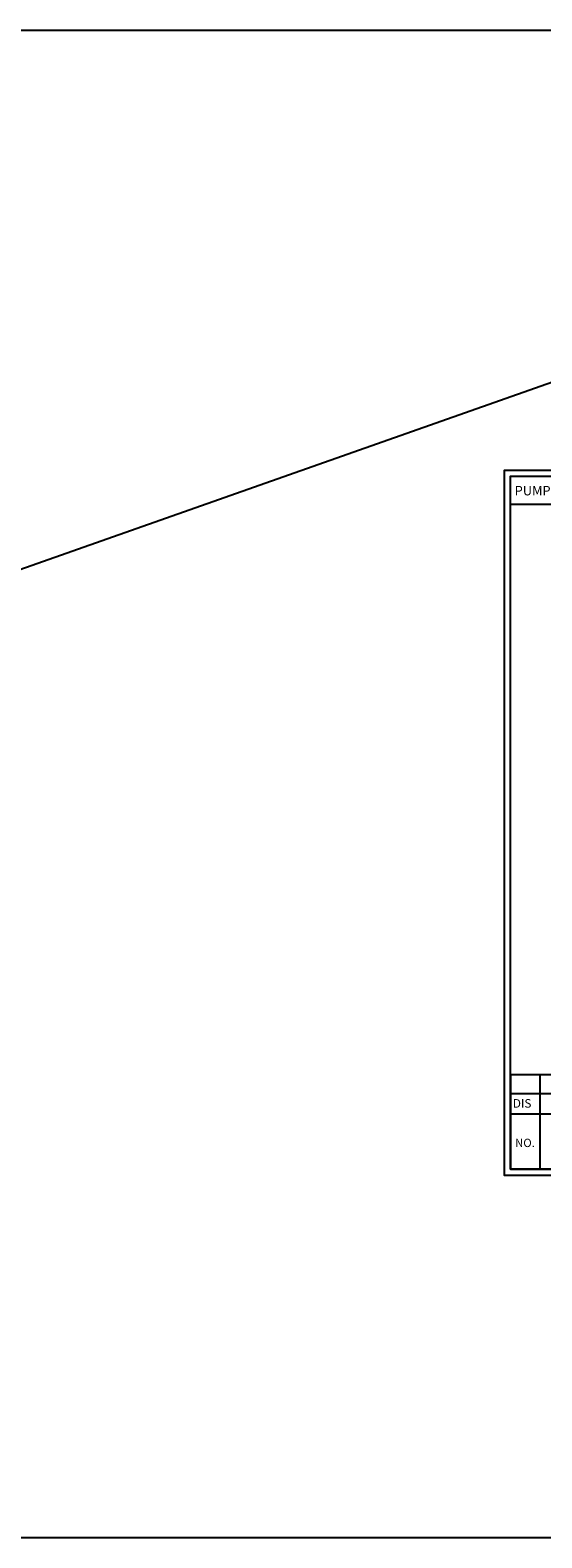
# Model space of a CAD drawing. Extents: x -1833 to 13828, y -12656 to -384.
# Drawn here: x 9754 to 11125, y -9849 to -5813 of the extents above; entities that cross this region are included whole.
import ezdxf

# ---------------------------------------------------------------- set-up
doc = ezdxf.new("R2010")
doc.units = 0
doc.header["$LTSCALE"] = 0.4
doc.header["$MEASUREMENT"] = 0
doc.layers.get('0').update_dxf_attribs({"linetype": 'CONTINUOUS'})
doc.layers.add('OBJ', color=4, linetype='CONTINUOUS')
doc.styles.add('ARIAL', font='arial.ttf')
doc.styles.add('ROMANS 1', font='romans.shx')

msp = doc.modelspace()

# ---------------------------------------------------------------- linework, layer by layer
at = {"layer": 'OBJ', "color": 1}
msp.add_line((13828.468, -5812.723), (2365.957, -9848.659), dxfattribs=at)
at = {"layer": 'OBJ'}
for p, q in [((11040.675, -8609.377), (11040.675, -8862.114)), ((11120.033, -8862.114), (11120.033, -8609.377)), ((11040.675, -8659.603), (12409.668, -8659.603)), ((11040.675, -8713.177), (12409.668, -8713.177)), ((11040.675, -8862.114), (12409.668, -8862.114))]:
    msp.add_line(p, q, dxfattribs=at)
at = {"layer": 'OBJ', "color": 1}
msp.add_lwpolyline([(2365.957, -5812.723), (13828.468, -5812.723), (13828.468, -9848.659), (2365.957, -9848.659)], close=True, dxfattribs=at)
at = {"layer": 'OBJ', "color": 6}
for points in [[(13559.15, -8878.314), (11024.475, -8878.314), (11024.475, -6990.521), (13559.15, -6990.521)], [(13542.95, -8862.114), (11040.675, -8862.114), (11040.675, -7006.721), (13542.95, -7006.721)]]:
    msp.add_lwpolyline(points, close=True, dxfattribs=at)
at = {"layer": 'OBJ'}
for points in [[(11040.675, -7006.721), (11466.377, -7006.721), (11466.377, -7082.121), (11040.675, -7082.121)], [(12409.668, -8609.377), (11040.675, -8609.377), (11040.675, -8862.114), (12409.668, -8862.114)]]:
    msp.add_lwpolyline(points, close=True, dxfattribs=at)

# ---------------------------------------------------------------- texts
at = {"color": 0, "insert": (11052.145, -7032.922), "char_height": 25.2, "width": 414.23236, "attachment_point": 1, "style": 'ROMANS 1'}
msp.add_mtext('{\\f@Arial Unicode MS|b0|i0|c0|p34;PUMP MODEL - 3HST12}', dxfattribs=at)
at = {"layer": 'OBJ', "style": 'ARIAL'}
for s, height, p in [('DIS', 23.0461, (11047.372, -8697.161)), ('NO.', 22.2691, (11053.247, -8802.509))]:
    msp.add_text(s, height=height, dxfattribs=at).set_placement(p)

doc.saveas('drawing.dxf')
